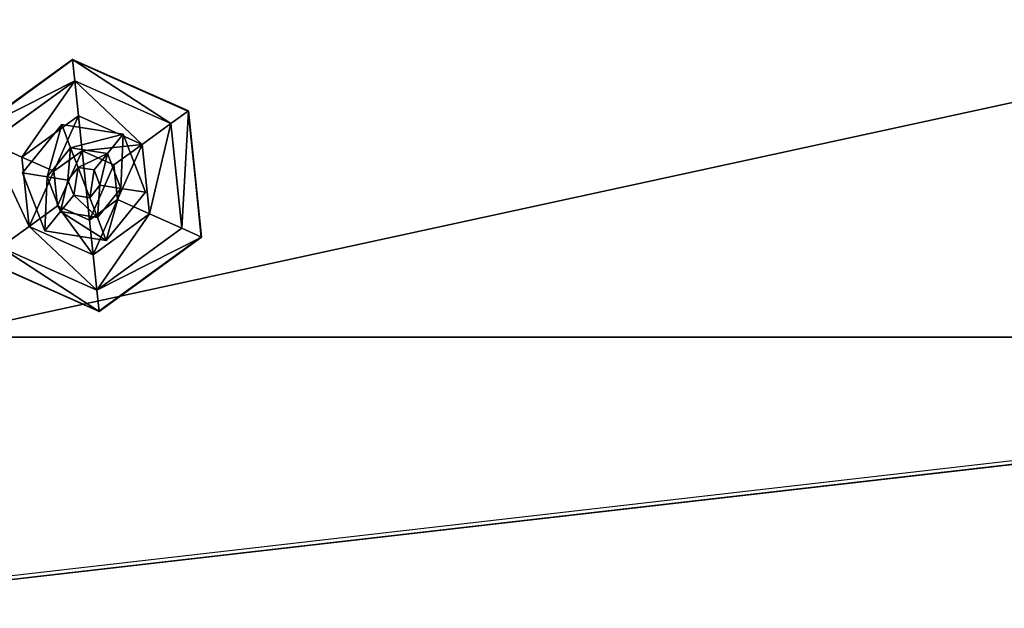
# Model space of a CAD drawing. Units: millimetres. Extents: x 235 to 568, y -3122 to -2690.
# Drawn here: x 390 to 405, y -2971 to -2962 of the extents above; entities that cross this region are included whole.
import ezdxf

# ---------------------------------------------------------------- set-up
doc = ezdxf.new("R2010")
doc.units = ezdxf.units.MM
doc.layers.get('0').update_dxf_attribs({"true_color": 0xff5454})

# ---------------------------------------------------------------- blocks, each defined once
blk = doc.blocks.new('skp2C9C')
for p, q in [((-105.738, -557.69, 398.471), (-121.876, -569.414, 398.471)), ((-121.798, -569.449, 399.919), (-105.73, -557.773, 399.919)), ((-105.73, -557.773, 399.919), (-105.738, -557.69, 398.471)), ((-87.5154, -565.803, 398.471), (-105.738, -557.69, 398.471)), ((-105.738, -557.69, 398.471), (-105.383, -561.067, 388.692)), ((-105.73, -557.773, 399.919), (-87.5833, -565.853, 399.919)), ((-118.774, -570.795, 388.692), (-105.383, -561.067, 388.692)), ((-105.383, -561.067, 388.692), (-104.803, -566.59, 383.42)), ((-105.383, -561.067, 388.692), (-90.263, -567.798, 388.692)), ((-104.803, -566.59, 383.42), (-113.699, -573.054, 383.42)), ((-94.7558, -571.064, 383.42), (-104.803, -566.59, 383.42)), ((-104.803, -566.59, 383.42), (-104.227, -572.067, 380.9)), ((-87.5154, -565.803, 398.471), (-90.263, -567.798, 388.692)), ((-87.5833, -565.853, 399.919), (-87.5154, -565.803, 398.471)), ((-87.5833, -565.853, 399.919), (-85.5072, -585.606, 399.919)), ((-85.4298, -585.641, 398.471), (-87.5154, -565.803, 398.471)), ((-113.593, -575.547, 419.533), (-107.438, -567.946, 419.533)), ((-107.438, -567.946, 419.066), (-113.593, -575.547, 419.066)), ((-97.7761, -569.476, 419.066), (-107.438, -567.946, 419.066)), ((-107.438, -567.946, 419.066), (-107.438, -567.946, 419.533)), ((-107.438, -567.946, 419.533), (-97.7761, -569.476, 419.533)), ((-106.039, -571.59, 420.283), (-107.438, -567.946, 419.533)), ((-90.263, -567.798, 388.692), (-94.7558, -571.064, 383.42)), ((-90.263, -567.798, 388.692), (-88.5324, -584.26, 388.692)), ((-97.7761, -569.476, 419.533), (-100.233, -572.51, 420.283)), ((-97.7761, -569.476, 419.533), (-97.7761, -569.476, 419.066)), ((-94.2709, -578.607, 419.066), (-97.7761, -569.476, 419.066)), ((-97.7761, -569.476, 419.533), (-94.2709, -578.607, 419.533)), ((-118.774, -570.795, 388.692), (-113.699, -573.054, 383.42)), ((-94.7558, -571.064, 383.42), (-99.2116, -574.301, 380.9)), ((-93.6062, -582.001, 383.42), (-94.7558, -571.064, 383.42)), ((-109.738, -576.158, 420.283), (-106.039, -571.59, 420.283)), ((-108.668, -575.294, 380.9), (-104.227, -572.067, 380.9)), ((-106.039, -571.59, 420.283), (-100.233, -572.51, 420.283)), ((-104.847, -574.697, 420.483), (-106.039, -571.59, 420.283)), ((-104.227, -572.067, 380.9), (-99.2116, -574.301, 380.9)), ((-100.233, -572.51, 420.283), (-102.328, -575.096, 420.483)), ((-100.233, -572.51, 420.283), (-98.1264, -577.997, 420.283)), ((-113.699, -573.054, 383.42), (-112.55, -583.991, 383.42)), ((-113.699, -573.054, 383.42), (-108.668, -575.294, 380.9)), ((-99.2116, -574.301, 380.9), (-98.6377, -579.762, 380.9)), ((-113.593, -575.547, 419.066), (-113.593, -575.547, 419.533)), ((-113.593, -575.547, 419.066), (-110.088, -584.679, 419.066)), ((-110.088, -584.679, 419.533), (-113.593, -575.547, 419.533)), ((-113.593, -575.547, 419.533), (-109.738, -576.158, 420.283)), ((-108.095, -580.754, 380.9), (-108.668, -575.294, 380.9)), ((-104.847, -574.697, 420.483), (-106.45, -576.679, 420.483)), ((-102.328, -575.096, 420.483), (-104.847, -574.697, 420.483)), ((-101.414, -577.476, 420.483), (-102.328, -575.096, 420.483)), ((-107.632, -581.646, 420.283), (-109.738, -576.158, 420.283)), ((-109.738, -576.158, 420.283), (-106.45, -576.679, 420.483)), ((-106.45, -576.679, 420.483), (-105.537, -579.059, 420.483)), ((-103.019, -579.458, 420.483), (-101.414, -577.476, 420.483)), ((-98.1264, -577.997, 420.283), (-101.414, -577.476, 420.483)), ((-107.632, -581.646, 420.283), (-105.537, -579.059, 420.483)), ((-105.537, -579.059, 420.483), (-103.019, -579.458, 420.483)), ((-98.1264, -577.997, 420.283), (-101.826, -582.565, 420.283)), ((-94.2709, -578.607, 419.533), (-100.427, -586.209, 419.533)), ((-100.427, -586.209, 419.066), (-94.2709, -578.607, 419.066)), ((-94.2709, -578.607, 419.533), (-98.1264, -577.997, 420.283)), ((-94.2709, -578.607, 419.066), (-94.2709, -578.607, 419.533)), ((-112.55, -583.991, 383.42), (-108.095, -580.754, 380.9)), ((-103.079, -582.988, 380.9), (-108.095, -580.754, 380.9)), ((-98.6377, -579.762, 380.9), (-103.079, -582.988, 380.9)), ((-101.826, -582.565, 420.283), (-103.019, -579.458, 420.483)), ((-98.6377, -579.762, 380.9), (-93.6062, -582.001, 383.42)), ((-110.088, -584.679, 419.533), (-107.632, -581.646, 420.283)), ((-101.826, -582.565, 420.283), (-107.632, -581.646, 420.283)), ((-102.504, -588.465, 383.42), (-93.6062, -582.001, 383.42)), ((-88.5324, -584.26, 388.692), (-93.6062, -582.001, 383.42)), ((-102.504, -588.465, 383.42), (-103.079, -582.988, 380.9)), ((-100.427, -586.209, 419.533), (-101.826, -582.565, 420.283)), ((-117.044, -587.256, 388.692), (-112.55, -583.991, 383.42)), ((-112.55, -583.991, 383.42), (-102.504, -588.465, 383.42)), ((-100.427, -586.209, 419.533), (-110.088, -584.679, 419.533)), ((-110.088, -584.679, 419.533), (-110.088, -584.679, 419.066)), ((-110.088, -584.679, 419.066), (-100.427, -586.209, 419.066)), ((-88.5324, -584.26, 388.692), (-101.922, -593.988, 388.692)), ((-88.5324, -584.26, 388.692), (-85.4298, -585.641, 398.471)), ((-85.5072, -585.606, 399.919), (-101.577, -597.282, 399.919)), ((-101.568, -597.366, 398.471), (-85.4298, -585.641, 398.471)), ((-100.427, -586.209, 419.066), (-100.427, -586.209, 419.533)), ((-85.4298, -585.641, 398.471), (-85.5072, -585.606, 399.919)), ((-101.922, -593.988, 388.692), (-117.044, -587.256, 388.692)), ((-102.504, -588.465, 383.42), (-101.922, -593.988, 388.692)), ((-119.791, -589.252, 398.471), (-101.568, -597.366, 398.471)), ((-101.577, -597.282, 399.919), (-119.722, -589.203, 399.919)), ((-101.568, -597.366, 398.471), (-101.922, -593.988, 388.692)), ((-101.577, -597.282, 399.919), (-101.568, -597.366, 398.471)), ((121.803, -601.413, 399.786), (-127.962, -601.413, 399.786)), ((121.803, -601.413, 404.287), (-127.962, -601.413, 404.287)), ((156.2, -608.262, 404.114), (-154.529, -644.051, 404.114)), ((-154.529, -644.051, 419.114), (156.2, -608.262, 419.114))]:
    blk.add_line(p, q)
at = {"color": 254, "true_color": 0xe2e2e2}
mesh = blk.add_polyface(dxfattribs=at)
corners = [(-160.901, 605.636, 404.114), (-128.099, 0.388, 404.114), (-162.388, 600.909, 404.114), (-156.2, 608.262, 404.114), (154.529, 644.052, 404.114), (128.099, -0.387, 404.114), (162.319, 636.722, 404.114), (160.126, 642.196, 404.114), (-159.775, -642.505, 404.114), (-162.319, -636.721, 404.114), (-154.529, -644.051, 404.114), (156.2, -608.262, 404.114), (162.388, -600.909, 404.114), (160.901, -605.636, 404.114)]
mesh.append_faces([[corners[k] for k in face] for face in [(0, 1, 2), (6, 4, 7), (1, 8, 9), (11, 12, 13)]], dxfattribs={"vtx0": -1, "color": 254})
mesh.append_faces([[corners[k] for k in face] for face in [(5, 4, 6), (8, 1, 10), (10, 1, 11)]], dxfattribs={"vtx0": -1, "vtx1": -1, "color": 254})
mesh.append_faces([[corners[k] for k in face] for face in [(1, 4, 5), (11, 1, 5)]], dxfattribs={"vtx0": -1, "vtx1": -1, "vtx2": -1, "color": 254})
mesh.append_faces([[corners[k] for k in face] for face in [(1, 0, 3), (1, 3, 4), (11, 5, 12)]], dxfattribs={"vtx0": -1, "vtx2": -1, "color": 254})
at = {"color": 178, "true_color": 0x08080f}
mesh = blk.add_polyface(dxfattribs=at)
corners = [(-159.775, -642.505, 419.114), (-128.099, 0.388, 419.114), (-162.319, -636.721, 419.114), (-154.529, -644.051, 419.114), (156.2, -608.262, 419.114), (128.099, -0.387, 419.114), (162.388, -600.909, 419.114), (160.901, -605.636, 419.114), (-160.901, 605.636, 419.114), (-162.388, 600.909, 419.114), (-156.2, 608.262, 419.114), (154.529, 644.052, 419.114), (162.319, 636.722, 419.114), (160.126, 642.196, 419.114)]
mesh.append_faces([[corners[k] for k in face] for face in [(0, 1, 2), (6, 4, 7), (1, 8, 9), (11, 12, 13)]], dxfattribs={"vtx0": -1, "color": 178})
mesh.append_faces([[corners[k] for k in face] for face in [(5, 4, 6), (8, 1, 10), (10, 1, 11)]], dxfattribs={"vtx0": -1, "vtx1": -1, "color": 178})
mesh.append_faces([[corners[k] for k in face] for face in [(1, 4, 5), (11, 1, 5)]], dxfattribs={"vtx0": -1, "vtx1": -1, "vtx2": -1, "color": 178})
mesh.append_faces([[corners[k] for k in face] for face in [(1, 0, 3), (1, 3, 4), (11, 5, 12)]], dxfattribs={"vtx0": -1, "vtx2": -1, "color": 178})
at = {"color": 254, "true_color": 0xe2e2e2}
mesh = blk.add_polyface(dxfattribs=at)
corners = [(121.803, -547.127, 399.786), (-127.962, -601.413, 399.786), (-127.962, -547.127, 399.786), (121.803, -601.413, 399.786)]
mesh.append_faces([[corners[k] for k in face] for face in [(0, 1, 2), (1, 0, 3)]], dxfattribs={"vtx0": -1, "color": 254})
at = {"color": 252, "true_color": 0x8e8e8e}
mesh = blk.add_polyface(dxfattribs=at)
corners = [(-121.798, -569.449, 399.919), (-105.738, -557.69, 398.471), (-121.876, -569.414, 398.471), (-105.73, -557.773, 399.919)]
mesh.append_faces([[corners[k] for k in face] for face in [(0, 1, 2), (1, 0, 3)]], dxfattribs={"vtx0": -1, "color": 252})
mesh = blk.add_polyface(dxfattribs=at)
corners = [(-121.876, -569.414, 398.471), (-105.383, -561.067, 388.692), (-118.774, -570.795, 388.692), (-105.738, -557.69, 398.471)]
mesh.append_faces([[corners[k] for k in face] for face in [(0, 1, 2), (1, 0, 3)]], dxfattribs={"vtx0": -1, "color": 252})
mesh = blk.add_polyface(dxfattribs=at)
corners = [(-105.73, -557.773, 399.919), (-87.5154, -565.803, 398.471), (-105.738, -557.69, 398.471), (-87.5833, -565.853, 399.919)]
mesh.append_faces([[corners[k] for k in face] for face in [(0, 1, 2), (1, 0, 3)]], dxfattribs={"vtx0": -1, "color": 252})
mesh = blk.add_polyface(dxfattribs=at)
corners = [(-105.738, -557.69, 398.471), (-90.263, -567.798, 388.692), (-105.383, -561.067, 388.692), (-87.5154, -565.803, 398.471)]
mesh.append_faces([[corners[k] for k in face] for face in [(0, 1, 2), (1, 0, 3)]], dxfattribs={"vtx0": -1, "color": 252})
mesh = blk.add_polyface(dxfattribs=at)
corners = [(-105.383, -561.067, 388.692), (-113.699, -573.054, 383.42), (-118.774, -570.795, 388.692), (-104.803, -566.59, 383.42)]
mesh.append_faces([[corners[k] for k in face] for face in [(0, 1, 2), (1, 0, 3)]], dxfattribs={"vtx0": -1, "color": 252})
mesh = blk.add_polyface(dxfattribs=at)
corners = [(-105.383, -561.067, 388.692), (-94.7558, -571.064, 383.42), (-104.803, -566.59, 383.42), (-90.263, -567.798, 388.692)]
mesh.append_faces([[corners[k] for k in face] for face in [(0, 1, 2), (1, 0, 3)]], dxfattribs={"vtx0": -1, "color": 252})
mesh = blk.add_polyface(dxfattribs=at)
corners = [(-104.803, -566.59, 383.42), (-108.668, -575.294, 380.9), (-113.699, -573.054, 383.42), (-104.227, -572.067, 380.9)]
mesh.append_faces([[corners[k] for k in face] for face in [(0, 1, 2), (1, 0, 3)]], dxfattribs={"vtx0": -1, "color": 252})
mesh = blk.add_polyface(dxfattribs=at)
corners = [(-94.7558, -571.064, 383.42), (-104.227, -572.067, 380.9), (-104.803, -566.59, 383.42), (-99.2116, -574.301, 380.9)]
mesh.append_faces([[corners[k] for k in face] for face in [(0, 1, 2), (1, 0, 3)]], dxfattribs={"vtx0": -1, "color": 252})
mesh = blk.add_polyface(dxfattribs=at)
corners = [(-88.5324, -584.26, 388.692), (-87.5154, -565.803, 398.471), (-85.4298, -585.641, 398.471), (-90.263, -567.798, 388.692)]
mesh.append_faces([[corners[k] for k in face] for face in [(0, 1, 2), (1, 0, 3)]], dxfattribs={"vtx0": -1, "color": 252})
mesh = blk.add_polyface(dxfattribs=at)
corners = [(-87.5154, -565.803, 398.471), (-85.5072, -585.606, 399.919), (-85.4298, -585.641, 398.471), (-87.5833, -565.853, 399.919)]
mesh.append_faces([[corners[k] for k in face] for face in [(0, 1, 2), (1, 0, 3)]], dxfattribs={"vtx0": -1, "color": 252})
at = {"color": 253, "true_color": 0xa5aaae}
mesh = blk.add_polyface(dxfattribs=at)
corners = [(-107.438, -567.946, 419.533), (-113.593, -575.547, 419.066), (-113.593, -575.547, 419.533), (-107.438, -567.946, 419.066)]
mesh.append_faces([[corners[k] for k in face] for face in [(0, 1, 2), (1, 0, 3)]], dxfattribs={"vtx0": -1, "color": 253})
mesh = blk.add_polyface(dxfattribs=at)
corners = [(-109.738, -576.158, 420.283), (-107.438, -567.946, 419.533), (-113.593, -575.547, 419.533), (-106.039, -571.59, 420.283)]
mesh.append_faces([[corners[k] for k in face] for face in [(0, 1, 2), (1, 0, 3)]], dxfattribs={"vtx0": -1, "color": 253})
mesh = blk.add_polyface(dxfattribs=at)
corners = [(-107.438, -567.946, 419.533), (-97.7761, -569.476, 419.066), (-107.438, -567.946, 419.066), (-97.7761, -569.476, 419.533)]
mesh.append_faces([[corners[k] for k in face] for face in [(0, 1, 2), (1, 0, 3)]], dxfattribs={"vtx0": -1, "color": 253})
mesh = blk.add_polyface(dxfattribs=at)
corners = [(-106.039, -571.59, 420.283), (-97.7761, -569.476, 419.533), (-107.438, -567.946, 419.533), (-100.233, -572.51, 420.283)]
mesh.append_faces([[corners[k] for k in face] for face in [(0, 1, 2), (1, 0, 3)]], dxfattribs={"vtx0": -1, "color": 253})
at = {"color": 252, "true_color": 0x8e8e8e}
mesh = blk.add_polyface(dxfattribs=at)
corners = [(-93.6062, -582.001, 383.42), (-90.263, -567.798, 388.692), (-88.5324, -584.26, 388.692), (-94.7558, -571.064, 383.42)]
mesh.append_faces([[corners[k] for k in face] for face in [(0, 1, 2), (1, 0, 3)]], dxfattribs={"vtx0": -1, "color": 252})
at = {"color": 253, "true_color": 0xa5aaae}
mesh = blk.add_polyface(dxfattribs=at)
corners = [(-98.1264, -577.997, 420.283), (-97.7761, -569.476, 419.533), (-100.233, -572.51, 420.283), (-94.2709, -578.607, 419.533)]
mesh.append_faces([[corners[k] for k in face] for face in [(0, 1, 2), (1, 0, 3)]], dxfattribs={"vtx0": -1, "color": 253})
mesh = blk.add_polyface(dxfattribs=at)
corners = [(-97.7761, -569.476, 419.066), (-94.2709, -578.607, 419.533), (-94.2709, -578.607, 419.066), (-97.7761, -569.476, 419.533)]
mesh.append_faces([[corners[k] for k in face] for face in [(0, 1, 2), (1, 0, 3)]], dxfattribs={"vtx0": -1, "color": 253})
at = {"color": 252, "true_color": 0x8e8e8e}
mesh = blk.add_polyface(dxfattribs=at)
corners = [(-118.774, -570.795, 388.692), (-112.55, -583.991, 383.42), (-117.044, -587.256, 388.692), (-113.699, -573.054, 383.42)]
mesh.append_faces([[corners[k] for k in face] for face in [(0, 1, 2), (1, 0, 3)]], dxfattribs={"vtx0": -1, "color": 252})
mesh = blk.add_polyface(dxfattribs=at)
corners = [(-94.7558, -571.064, 383.42), (-98.6377, -579.762, 380.9), (-99.2116, -574.301, 380.9), (-93.6062, -582.001, 383.42)]
mesh.append_faces([[corners[k] for k in face] for face in [(0, 1, 2), (1, 0, 3)]], dxfattribs={"vtx0": -1, "color": 252})
at = {"color": 253, "true_color": 0xa5aaae}
mesh = blk.add_polyface(dxfattribs=at)
corners = [(-106.45, -576.679, 420.483), (-106.039, -571.59, 420.283), (-109.738, -576.158, 420.283), (-104.847, -574.697, 420.483)]
mesh.append_faces([[corners[k] for k in face] for face in [(0, 1, 2), (1, 0, 3)]], dxfattribs={"vtx0": -1, "color": 253})
at = {"color": 252, "true_color": 0x8e8e8e}
mesh = blk.add_polyface(dxfattribs=at)
corners = [(-104.227, -572.067, 380.9), (-108.095, -580.754, 380.9), (-108.668, -575.294, 380.9), (-103.079, -582.988, 380.9), (-99.2116, -574.301, 380.9), (-98.6377, -579.762, 380.9)]
mesh.append_faces([[corners[k] for k in face] for face in [(0, 1, 2), (3, 4, 5)]], dxfattribs={"vtx0": -1, "color": 252})
mesh.append_faces([[corners[k] for k in face] for face in [(1, 0, 3)]], dxfattribs={"vtx0": -1, "vtx1": -1, "color": 252})
mesh.append_faces([[corners[k] for k in face] for face in [(3, 0, 4)]], dxfattribs={"vtx0": -1, "vtx2": -1, "color": 252})
at = {"color": 253, "true_color": 0xa5aaae}
mesh = blk.add_polyface(dxfattribs=at)
corners = [(-104.847, -574.697, 420.483), (-100.233, -572.51, 420.283), (-106.039, -571.59, 420.283), (-102.328, -575.096, 420.483)]
mesh.append_faces([[corners[k] for k in face] for face in [(0, 1, 2), (1, 0, 3)]], dxfattribs={"vtx0": -1, "color": 253})
mesh = blk.add_polyface(dxfattribs=at)
corners = [(-101.414, -577.476, 420.483), (-100.233, -572.51, 420.283), (-102.328, -575.096, 420.483), (-98.1264, -577.997, 420.283)]
mesh.append_faces([[corners[k] for k in face] for face in [(0, 1, 2), (1, 0, 3)]], dxfattribs={"vtx0": -1, "color": 253})
at = {"color": 252, "true_color": 0x8e8e8e}
mesh = blk.add_polyface(dxfattribs=at)
corners = [(-108.668, -575.294, 380.9), (-112.55, -583.991, 383.42), (-113.699, -573.054, 383.42), (-108.095, -580.754, 380.9)]
mesh.append_faces([[corners[k] for k in face] for face in [(0, 1, 2), (1, 0, 3)]], dxfattribs={"vtx0": -1, "color": 252})
at = {"color": 253, "true_color": 0xa5aaae}
mesh = blk.add_polyface(dxfattribs=at)
corners = [(-113.593, -575.547, 419.533), (-110.088, -584.679, 419.066), (-110.088, -584.679, 419.533), (-113.593, -575.547, 419.066)]
mesh.append_faces([[corners[k] for k in face] for face in [(0, 1, 2), (1, 0, 3)]], dxfattribs={"vtx0": -1, "color": 253})
mesh = blk.add_polyface(dxfattribs=at)
corners = [(-110.088, -584.679, 419.533), (-109.738, -576.158, 420.283), (-113.593, -575.547, 419.533), (-107.632, -581.646, 420.283)]
mesh.append_faces([[corners[k] for k in face] for face in [(0, 1, 2), (1, 0, 3)]], dxfattribs={"vtx0": -1, "color": 253})
mesh = blk.add_polyface(dxfattribs=at)
corners = [(-105.537, -579.059, 420.483), (-104.847, -574.697, 420.483), (-106.45, -576.679, 420.483), (-103.019, -579.458, 420.483), (-102.328, -575.096, 420.483), (-101.414, -577.476, 420.483)]
mesh.append_faces([[corners[k] for k in face] for face in [(0, 1, 2), (4, 3, 5)]], dxfattribs={"vtx0": -1, "color": 253})
mesh.append_faces([[corners[k] for k in face] for face in [(1, 3, 4)]], dxfattribs={"vtx0": -1, "vtx1": -1, "color": 253})
mesh.append_faces([[corners[k] for k in face] for face in [(1, 0, 3)]], dxfattribs={"vtx0": -1, "vtx2": -1, "color": 253})
mesh = blk.add_polyface(dxfattribs=at)
corners = [(-107.632, -581.646, 420.283), (-106.45, -576.679, 420.483), (-109.738, -576.158, 420.283), (-105.537, -579.059, 420.483)]
mesh.append_faces([[corners[k] for k in face] for face in [(0, 1, 2), (1, 0, 3)]], dxfattribs={"vtx0": -1, "color": 253})
mesh = blk.add_polyface(dxfattribs=at)
corners = [(-101.826, -582.565, 420.283), (-101.414, -577.476, 420.483), (-103.019, -579.458, 420.483), (-98.1264, -577.997, 420.283)]
mesh.append_faces([[corners[k] for k in face] for face in [(0, 1, 2), (1, 0, 3)]], dxfattribs={"vtx0": -1, "color": 253})
mesh = blk.add_polyface(dxfattribs=at)
corners = [(-101.826, -582.565, 420.283), (-105.537, -579.059, 420.483), (-107.632, -581.646, 420.283), (-103.019, -579.458, 420.483)]
mesh.append_faces([[corners[k] for k in face] for face in [(0, 1, 2), (1, 0, 3)]], dxfattribs={"vtx0": -1, "color": 253})
mesh = blk.add_polyface(dxfattribs=at)
corners = [(-100.427, -586.209, 419.533), (-98.1264, -577.997, 420.283), (-101.826, -582.565, 420.283), (-94.2709, -578.607, 419.533)]
mesh.append_faces([[corners[k] for k in face] for face in [(0, 1, 2), (1, 0, 3)]], dxfattribs={"vtx0": -1, "color": 253})
mesh = blk.add_polyface(dxfattribs=at)
corners = [(-94.2709, -578.607, 419.066), (-100.427, -586.209, 419.533), (-100.427, -586.209, 419.066), (-94.2709, -578.607, 419.533)]
mesh.append_faces([[corners[k] for k in face] for face in [(0, 1, 2), (1, 0, 3)]], dxfattribs={"vtx0": -1, "color": 253})
at = {"color": 252, "true_color": 0x8e8e8e}
mesh = blk.add_polyface(dxfattribs=at)
corners = [(-108.095, -580.754, 380.9), (-102.504, -588.465, 383.42), (-112.55, -583.991, 383.42), (-103.079, -582.988, 380.9)]
mesh.append_faces([[corners[k] for k in face] for face in [(0, 1, 2), (1, 0, 3)]], dxfattribs={"vtx0": -1, "color": 252})
mesh = blk.add_polyface(dxfattribs=at)
corners = [(-98.6377, -579.762, 380.9), (-102.504, -588.465, 383.42), (-103.079, -582.988, 380.9), (-93.6062, -582.001, 383.42)]
mesh.append_faces([[corners[k] for k in face] for face in [(0, 1, 2), (1, 0, 3)]], dxfattribs={"vtx0": -1, "color": 252})
at = {"color": 253, "true_color": 0xa5aaae}
mesh = blk.add_polyface(dxfattribs=at)
corners = [(-100.427, -586.209, 419.533), (-107.632, -581.646, 420.283), (-110.088, -584.679, 419.533), (-101.826, -582.565, 420.283)]
mesh.append_faces([[corners[k] for k in face] for face in [(0, 1, 2), (1, 0, 3)]], dxfattribs={"vtx0": -1, "color": 253})
at = {"color": 252, "true_color": 0x8e8e8e}
mesh = blk.add_polyface(dxfattribs=at)
corners = [(-93.6062, -582.001, 383.42), (-101.922, -593.988, 388.692), (-102.504, -588.465, 383.42), (-88.5324, -584.26, 388.692)]
mesh.append_faces([[corners[k] for k in face] for face in [(0, 1, 2), (1, 0, 3)]], dxfattribs={"vtx0": -1, "color": 252})
mesh = blk.add_polyface(dxfattribs=at)
corners = [(-101.922, -593.988, 388.692), (-112.55, -583.991, 383.42), (-102.504, -588.465, 383.42), (-117.044, -587.256, 388.692)]
mesh.append_faces([[corners[k] for k in face] for face in [(0, 1, 2), (1, 0, 3)]], dxfattribs={"vtx0": -1, "color": 252})
at = {"color": 253, "true_color": 0xa5aaae}
mesh = blk.add_polyface(dxfattribs=at)
corners = [(-100.427, -586.209, 419.533), (-110.088, -584.679, 419.066), (-100.427, -586.209, 419.066), (-110.088, -584.679, 419.533)]
mesh.append_faces([[corners[k] for k in face] for face in [(0, 1, 2), (1, 0, 3)]], dxfattribs={"vtx0": -1, "color": 253})
at = {"color": 252, "true_color": 0x8e8e8e}
mesh = blk.add_polyface(dxfattribs=at)
corners = [(-85.4298, -585.641, 398.471), (-101.922, -593.988, 388.692), (-88.5324, -584.26, 388.692), (-101.568, -597.366, 398.471)]
mesh.append_faces([[corners[k] for k in face] for face in [(0, 1, 2), (1, 0, 3)]], dxfattribs={"vtx0": -1, "color": 252})
mesh = blk.add_polyface(dxfattribs=at)
corners = [(-85.5072, -585.606, 399.919), (-101.568, -597.366, 398.471), (-85.4298, -585.641, 398.471), (-101.577, -597.282, 399.919)]
mesh.append_faces([[corners[k] for k in face] for face in [(0, 1, 2), (1, 0, 3)]], dxfattribs={"vtx0": -1, "color": 252})
mesh = blk.add_polyface(dxfattribs=at)
corners = [(-101.568, -597.366, 398.471), (-117.044, -587.256, 388.692), (-101.922, -593.988, 388.692), (-119.791, -589.252, 398.471)]
mesh.append_faces([[corners[k] for k in face] for face in [(0, 1, 2), (1, 0, 3)]], dxfattribs={"vtx0": -1, "color": 252})
mesh = blk.add_polyface(dxfattribs=at)
corners = [(-101.577, -597.282, 399.919), (-119.791, -589.252, 398.471), (-101.568, -597.366, 398.471), (-119.722, -589.203, 399.919)]
mesh.append_faces([[corners[k] for k in face] for face in [(0, 1, 2), (1, 0, 3)]], dxfattribs={"vtx0": -1, "color": 252})
at = {"color": 254, "true_color": 0xe2e2e2}
mesh = blk.add_polyface(dxfattribs=at)
corners = [(121.803, -601.413, 404.287), (-127.962, -601.413, 399.786), (121.803, -601.413, 399.786), (-127.962, -601.413, 404.287)]
mesh.append_faces([[corners[k] for k in face] for face in [(0, 1, 2), (1, 0, 3)]], dxfattribs={"vtx0": -1, "color": 254})
at = {"color": 178, "true_color": 0x08080f}
mesh = blk.add_polyface(dxfattribs=at)
corners = [(156.2, -608.262, 419.114), (-154.529, -644.051, 404.114), (156.2, -608.262, 404.114), (-154.529, -644.051, 419.114)]
mesh.append_faces([[corners[k] for k in face] for face in [(0, 1, 2), (1, 0, 3)]], dxfattribs={"vtx0": -1, "color": 178})
blk = doc.blocks.new('0624')
blk.add_line((-15.453, -64.405), (15.62, -60.826))

msp = doc.modelspace()

# ---------------------------------------------------------------- block references
msp.add_blockref('0624', (401.324, -2906.502))
at = {"xscale": 0.1, "yscale": 0.1, "zscale": 0.1}
msp.add_blockref('skp2C9C', (401.335, -2906.564), dxfattribs=at)

doc.saveas('drawing.dxf')
